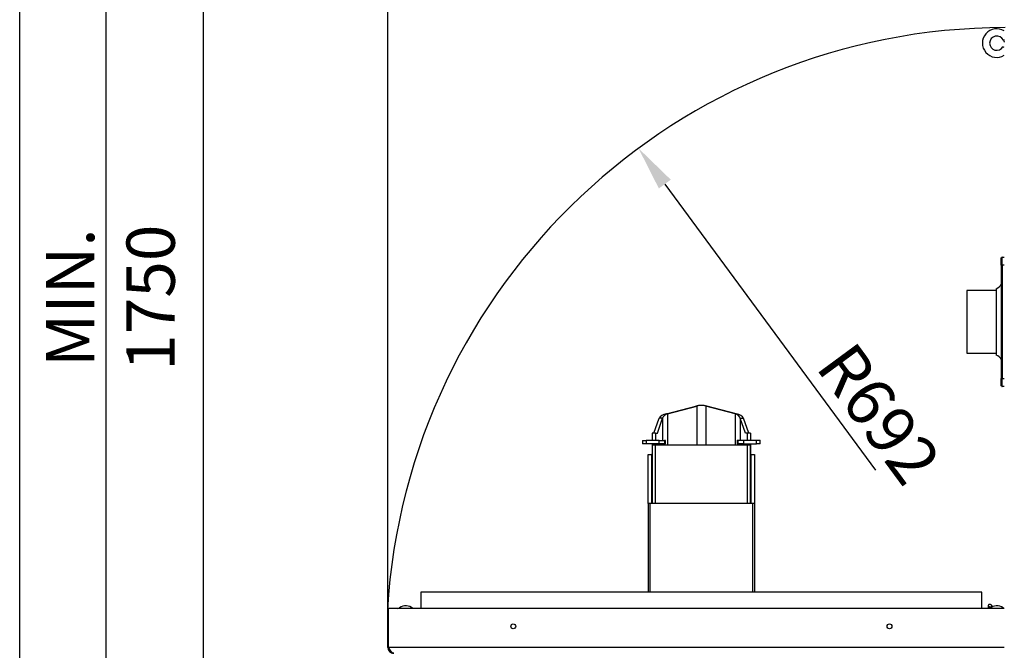
# Model space of a CAD drawing. Units: millimetres. Extents: x 75 to 6249, y 46 to 4380.
# Drawn here: x 75 to 1174, y 758 to 1462 of the extents above; entities that cross this region are included whole.
import ezdxf

# ---------------------------------------------------------------- set-up
doc = ezdxf.new("R2010")
doc.units = ezdxf.units.MM
doc.header["$LTSCALE"] = 15
doc.header["$PDSIZE"] = -1
doc.layers.add('WIDOKI', color=7, linetype='Continuous', lineweight=25)
doc.layers.add('WYMIAR', color=8, linetype='Continuous')
doc.styles.add('SLDTEXTSTYLE0', font='TXT', dxfattribs={"width": 0.605})
doc.dimstyles.new('SLDDIMSTYLE0', dxfattribs={"dimtxt": 53.934692, "dimasz": 49.53, "dimexe": 0, "dimexo": 0.0625, "dimgap": 13.483673, "dimtad": 1, "dimrnd": 1e-09, "dimzin": 12, "dimdsep": 46, "dimtxsty": 'SLDTEXTSTYLE0', "dimsah": 1, "dimcen": 0.09, "dimadec": 0, "dimazin": 3, "dimtfac": 1, "dimtofl": 0, "dimtmove": 0, "dimatfit": 3, "dimfxl": 1, "dimfrac": 2, "dimtolj": 1, "dimtzin": 12, "dimarcsym": 0})
doc.dimstyles.new('SLDDIMSTYLE2', dxfattribs={"dimtxt": 53.934692, "dimasz": 49.53, "dimexe": 0, "dimexo": 0.0625, "dimgap": 13.483673, "dimtad": 1, "dimdec": 0, "dimrnd": 1e-09, "dimzin": 12, "dimdsep": 46, "dimtxsty": 'SLDTEXTSTYLE0', "dimsah": 1, "dimcen": 0.09, "dimadec": 0, "dimazin": 3, "dimtfac": 1, "dimtdec": 0, "dimtofl": 0, "dimtmove": 0, "dimatfit": 3, "dimfxl": 1, "dimfrac": 2, "dimtolj": 1, "dimtzin": 12, "dimarcsym": 0})
doc.dimstyles.new('SLDDIMSTYLE5', dxfattribs={"dimtxt": 53.934692, "dimasz": 49.53, "dimexe": 0, "dimexo": 0.0625, "dimgap": 13.483673, "dimtad": 1, "dimdec": 0, "dimrnd": 1e-09, "dimzin": 12, "dimdsep": 46, "dimtxsty": 'SLDTEXTSTYLE0', "dimsah": 1, "dimcen": 0, "dimadec": 0, "dimazin": 3, "dimtfac": 1, "dimtofl": 0, "dimtmove": 0, "dimatfit": 3, "dimfxl": 1, "dimfrac": 2, "dimtolj": 1, "dimtzin": 12, "dimarcsym": 0})

# ---------------------------------------------------------------- blocks, each defined once
blk = doc.blocks.new('_D')
at = {"layer": 'Defpoints', "color": 0}
for p in [(171.7, 2026.2), (280.1, 2026.2), (280.1, 276.2)]:
    blk.add_point(p, dxfattribs=at)
at = {"layer": 'WYMIAR', "color": 0, "lineweight": -2}
for p, q in [((280.1, 2026.2), (171.7, 2026.2)), ((171.7, 325.8), (171.7, 1976.7)), ((280.1, 276.2), (171.7, 276.2))]:
    blk.add_line(p, q, dxfattribs=at)
at = {"layer": 'WYMIAR', "color": 0}
for points in [[(180, 1976.7), (163.5, 1976.7), (171.7, 2026.2)], [(163.5, 325.8), (180, 325.8), (171.7, 276.2)]]:
    blk.add_solid(points, dxfattribs=at)
at = {"layer": 'WYMIAR', "color": 0, "insert": (104.3, 1151.2), "char_height": 53.935, "attachment_point": 2, "rotation": 90, "style": 'SLDTEXTSTYLE0'}
blk.add_mtext('\\A1;MIN. 1750', dxfattribs=at)
blk = doc.blocks.new('_D_20')
at = {"layer": 'Defpoints', "color": 0}
for p in [(765.9, 1318), (1176.3, 760.7)]:
    blk.add_point(p, dxfattribs=at)
at = {"layer": 'WYMIAR', "color": 0, "lineweight": -2}
blk.add_line((795.3, 1278.1), (1030.6, 958.6), dxfattribs=at)
at = {"layer": 'WYMIAR', "color": 0}
blk.add_solid([(801.9, 1283), (788.6, 1273.2), (765.9, 1318)], dxfattribs=at)
at = {"layer": 'WYMIAR', "color": 0, "insert": (1005.9, 1105.8), "char_height": 53.93, "attachment_point": 1, "rotation": 306.368, "style": 'SLDTEXTSTYLE0'}
blk.add_mtext('\\A1;R692', dxfattribs=at)
blk = doc.blocks.new('_D_21')
at = {"layer": 'Defpoints', "color": 0}
for p in [(2088, 1659.3), (2088, 1203.8), (486, 804.3)]:
    blk.add_point(p, dxfattribs=at)
at = {"layer": 'WYMIAR', "color": 0, "lineweight": -2}
for p, q in [((486, 804.4), (486, 1659.3)), ((535.6, 1659.3), (2038.5, 1659.3)), ((2088, 1203.9), (2088, 1659.3))]:
    blk.add_line(p, q, dxfattribs=at)
at = {"layer": 'WYMIAR', "color": 0}
for points in [[(535.6, 1667.6), (535.6, 1651.1), (486, 1659.3)], [(2038.5, 1651.1), (2038.5, 1667.6), (2088, 1659.3)]]:
    blk.add_solid(points, dxfattribs=at)
at = {"layer": 'WYMIAR', "color": 0, "insert": (1287, 1726.7), "char_height": 53.93, "attachment_point": 2, "style": 'SLDTEXTSTYLE0'}
blk.add_mtext('\\A1;1602', dxfattribs=at)
blk = doc.blocks.new('_D_22')
at = {"layer": 'Defpoints', "color": 0}
for p in [(1903.9, 1500.3), (2238, 1500.3), (867.5, 476)]:
    blk.add_point(p, dxfattribs=at)
at = {"layer": 'WYMIAR', "color": 0, "lineweight": -2}
for p, q in [((1904, 1500.3), (2238, 1500.3)), ((2238, 525.5), (2238, 1450.8)), ((867.6, 476), (2238, 476))]:
    blk.add_line(p, q, dxfattribs=at)
at = {"layer": 'WYMIAR', "color": 0}
for points in [[(2246.3, 1450.8), (2229.8, 1450.8), (2238, 1500.3)], [(2229.8, 525.5), (2246.3, 525.5), (2238, 476)]]:
    blk.add_solid(points, dxfattribs=at)
at = {"layer": 'WYMIAR', "color": 0, "insert": (2170.6, 988.2), "char_height": 53.93, "attachment_point": 2, "rotation": 90, "style": 'SLDTEXTSTYLE0'}
blk.add_mtext('\\A1;1024', dxfattribs=at)

msp = doc.modelspace()

# ---------------------------------------------------------------- linework, layer by layer
at = {"lineweight": 25}
for p, q in [((75, 75), (75, 4380)), ((1174.283, 1430.667), (1172.815, 1431.512)), ((1174.283, 1439.168), (1173.212, 1438.701)), ((1170.783, 1187.591), (1170.783, 1060.891)), ((1170.915, 1195.597), (1171.443, 1196.173)), ((1170.915, 1187.591), (1170.915, 1060.891)), ((1171.443, 1187.591), (1170.915, 1187.591)), ((1171.443, 1060.891), (1171.443, 1187.591)), ((1171.79, 1196.335), (1174.283, 1196.443)), ((1174.283, 1187.591), (1171.79, 1187.591)), ((1171.79, 1187.591), (1171.79, 1060.891)), ((1165.283, 1159.241), (1132.483, 1159.241)), ((1132.483, 1159.241), (1132.483, 1089.241)), ((1165.283, 1161.241), (1165.283, 1129.104)), ((1165.283, 1129.104), (1165.283, 1087.241)), ((1132.483, 1089.241), (1165.283, 1089.241)), ((1170.915, 1060.891), (1171.443, 1060.891)), ((1171.79, 1060.891), (1174.283, 1060.891)), ((1171.443, 1052.308), (1170.915, 1052.885)), ((1174.283, 1052.038), (1171.79, 1052.147)), ((796.994, 1021.462), (829.802, 1030.232)), ((798.362, 1021.462), (831.17, 1030.232)), ((831.17, 1030.232), (829.802, 1030.232)), ((831.17, 1030.232), (831.17, 986.801)), ((873.725, 1021.462), (840.917, 1030.232)), ((840.917, 1030.232), (842.285, 1030.232)), ((840.917, 1030.232), (840.917, 986.801)), ((875.093, 1021.462), (842.285, 1030.232)), ((783.038, 999.801), (788.826, 1016.85)), ((786.919, 999.801), (792.708, 1016.85)), ((792.708, 1016.85), (788.826, 1016.85)), ((792.708, 1016.85), (792.708, 991.901)), ((798.362, 1021.462), (796.994, 1021.462)), ((798.362, 1021.462), (798.362, 986.801)), ((873.725, 1021.462), (875.093, 1021.462)), ((873.725, 1021.462), (873.725, 986.801)), ((885.168, 999.801), (879.379, 1016.85)), ((879.379, 1016.85), (883.26, 1016.85)), ((879.379, 1016.85), (879.379, 992.001)), ((889.049, 999.801), (883.26, 1016.85)), ((770.513, 991.901), (770.513, 987.901)), ((770.513, 991.901), (774.304, 991.901)), ((774.304, 991.901), (774.304, 987.901)), ((788.858, 991.901), (774.304, 991.901)), ((784.925, 999.801), (781.043, 999.801)), ((781.043, 999.801), (781.043, 992.001)), ((781.043, 992.001), (784.925, 992.001)), ((782.059, 992.001), (782.059, 991.901)), ((784.925, 999.801), (784.925, 992.001)), ((784.925, 999.801), (786.919, 999.801)), ((784.925, 992.001), (785.941, 992.001)), ((785.941, 992.001), (785.941, 991.901)), ((788.858, 987.901), (788.858, 991.901)), ((788.858, 991.901), (794.919, 991.901)), ((794.919, 991.901), (794.919, 987.901)), ((795.935, 991.901), (794.919, 991.901)), ((795.935, 987.901), (795.935, 991.901)), ((795.935, 991.901), (796.084, 991.901)), ((796.084, 987.901), (796.084, 991.901)), ((875.955, 992.001), (875.955, 988.001)), ((875.955, 992.001), (876.103, 992.001)), ((876.103, 992.001), (876.103, 988.001)), ((876.103, 992.001), (877.119, 992.001)), ((877.119, 988.001), (877.119, 992.001)), ((877.119, 992.001), (883.18, 992.001)), ((883.18, 992.001), (883.18, 988.001)), ((883.18, 992.001), (897.735, 992.001)), ((887.162, 999.801), (885.168, 999.801)), ((887.162, 999.801), (887.162, 992.001)), ((891.043, 999.801), (887.162, 999.801)), ((891.043, 999.801), (891.043, 992.001)), ((897.735, 988.001), (897.735, 992.001)), ((897.735, 992.001), (901.525, 992.001)), ((901.525, 988.001), (901.525, 992.001)), ((774.304, 987.901), (770.513, 987.901)), ((788.858, 987.901), (774.304, 987.901)), ((781.043, 987.801), (781.043, 921.301)), ((781.043, 987.801), (784.925, 987.801)), ((781.543, 921.301), (781.543, 986.801)), ((781.543, 986.801), (784.543, 986.801)), ((782.059, 987.901), (782.059, 987.801)), ((784.543, 986.801), (887.543, 986.801)), ((784.543, 986.801), (784.543, 921.301)), ((785.941, 987.801), (784.925, 987.801)), ((784.925, 987.801), (784.925, 986.801)), ((785.941, 987.901), (785.941, 987.801)), ((794.919, 987.901), (788.858, 987.901)), ((792.708, 987.901), (792.708, 986.801)), ((795.935, 987.901), (794.919, 987.901)), ((796.084, 987.901), (795.935, 987.901)), ((876.103, 988.001), (875.955, 988.001)), ((876.103, 988.001), (877.119, 988.001)), ((883.18, 988.001), (877.119, 988.001)), ((879.379, 988.001), (879.379, 986.801)), ((883.18, 988.001), (897.735, 988.001)), ((886.146, 988.001), (886.146, 987.801)), ((886.146, 987.801), (887.162, 987.801)), ((891.043, 987.801), (887.162, 987.801)), ((887.162, 987.801), (887.162, 986.801)), ((887.543, 986.801), (890.543, 986.801)), ((887.543, 921.301), (887.543, 986.801)), ((890.027, 988.001), (890.027, 987.801)), ((890.543, 986.801), (890.543, 921.301)), ((891.043, 987.801), (891.043, 921.301)), ((901.525, 988.001), (897.735, 988.001)), ((776.543, 921.301), (776.543, 976.301)), ((776.543, 976.301), (780.543, 976.301)), ((780.543, 976.301), (780.543, 921.301)), ((781.043, 976.301), (780.543, 976.301)), ((891.543, 976.301), (891.043, 976.301)), ((891.543, 921.301), (891.543, 976.301)), ((891.543, 976.301), (895.543, 976.301)), ((895.543, 976.301), (895.543, 921.301)), ((778.543, 921.301), (776.543, 921.301)), ((776.543, 921.301), (776.543, 822.301)), ((778.543, 921.301), (778.543, 822.301)), ((893.543, 921.301), (778.543, 921.301)), ((893.543, 822.301), (893.543, 921.301)), ((895.543, 921.301), (893.543, 921.301)), ((895.543, 921.301), (895.543, 822.301)), ((523.043, 822.301), (523.043, 804.301)), ((1149.043, 822.301), (523.043, 822.301)), ((1149.043, 804.301), (1149.043, 822.301)), ((486.643, 804.301), (486.043, 804.301)), ((486.043, 760.801), (486.043, 804.301)), ((486.643, 760.801), (486.643, 804.301)), ((1174.283, 804.301), (486.643, 804.301)), ((1156.565, 805.114), (1156.577, 805.101)), ((1156.854, 804.725), (1157.221, 804.301)), ((1156.974, 805.087), (1157.909, 805.675)), ((1157.655, 804.301), (1156.974, 805.087)), ((1157.909, 805.675), (1158.389, 804.567)), ((1160.439, 806.989), (1160.24, 807.426)), ((1160.888, 806.023), (1160.466, 806.997)), ((486.643, 760.801), (486.043, 760.801)), ((1174.283, 760.801), (486.643, 760.801))]:
    msp.add_line(p, q, dxfattribs=at)
at = {"lineweight": 25, "flags": 128}
for points in [[(1173.212, 1438.701), (1174.155, 1436.906), (1174.283, 1436.704)], [(1156.974, 805.087), (1156.758, 805.408), (1156.633, 805.757), (1156.618, 806.078), (1156.715, 806.32), (1156.91, 806.442), (1157.169, 806.425), (1157.452, 806.272), (1157.713, 806.008), (1157.909, 805.675)], [(1156.851, 804.729), (1156.84, 804.822), (1156.974, 805.087)]]:
    msp.add_lwpolyline(points, dxfattribs=at)
at = {"lineweight": 25}
for centre in [(626.043, 784.301), (1046.043, 784.301)]:
    msp.add_circle(centre, 2.7, dxfattribs=at)
for centre, radius, start, end in [((1176.333, 760.703), 692.123, 90.103478, 176.530208), ((1165.88, 1435.501), 16, 58.317732, 301.682268), ((1165.88, 1435.501), 8, 23.578178, 180), ((1165.88, 1435.501), 8, 180, 330.091188), ((1160.908, 1171.741), 11.375, 292.619865, 331.764642), ((1160.908, 1076.741), 11.375, 28.174165, 67.380135), ((496.449, 809.301), 5, 270, 302.602996), ((506.043, 794.301), 12.806, 51.342947, 122.602996), ((1157.508, 809.576), 3.921, 275.864703, 318.933476), ((1166.043, 794.301), 12.806, 57.397004, 128.657053), ((1175.637, 809.301), 5, 237.397004, 254.288059)]:
    msp.add_arc(centre, radius, start, end, dxfattribs=at)
for centre, major_axis, ratio, start_param, end_param in [((836.043, 1020.398), (18.25, 0), 0.5734338, 1.22173048, 1.91986218), ((836.043, 1020.398), (14.25, 0), 0.73439767, 1.22173048, 1.91986218), ((801.44, 1015.251), (13, 0), 0.50842916, 1.91986218, 2.89724656), ((801.44, 1015.251), (9, 0), 0.73439767, 1.91986218, 2.89724656), ((870.646, 1015.251), (9, 0), 0.73439767, 0.2443461, 1.22173048), ((870.646, 1015.251), (13, 0), 0.50842916, 0.2443461, 1.22173048)]:
    msp.add_ellipse(centre, major_axis=major_axis, ratio=ratio, start_param=start_param, end_param=end_param, dxfattribs=at)
for points in [[(1170.915, 1195.597), (1170.877, 1195.546), (1170.802, 1195.446), (1170.789, 1195.321), (1170.783, 1195.259)], [(1170.783, 1187.591), (1170.789, 1187.591), (1170.802, 1187.591), (1170.877, 1187.591), (1170.915, 1187.591)], [(1171.79, 1196.335), (1171.724, 1196.325), (1171.592, 1196.305), (1171.492, 1196.217), (1171.443, 1196.173)], [(1171.443, 1187.591), (1171.492, 1187.591), (1171.592, 1187.591), (1171.724, 1187.591), (1171.79, 1187.591)], [(1170.915, 1060.891), (1170.877, 1060.891), (1170.802, 1060.891), (1170.789, 1060.891), (1170.783, 1060.891)], [(1171.79, 1060.891), (1171.724, 1060.891), (1171.592, 1060.891), (1171.492, 1060.891), (1171.443, 1060.891)], [(1170.783, 1053.222), (1170.789, 1053.16), (1170.802, 1053.035), (1170.877, 1052.935), (1170.915, 1052.885)], [(1171.443, 1052.308), (1171.492, 1052.264), (1171.592, 1052.176), (1171.724, 1052.156), (1171.79, 1052.147)], [(486.043, 760.801), (486.141, 759.949), (486.337, 758.245), (487.84, 756.097), (489.988, 754.594), (491.692, 754.398), (492.543, 754.301)]]:
    msp.add_open_spline(points, degree=3, dxfattribs=at)
for points, knots in [([(1170.783, 1195.259), (1170.783, 1195.156), (1170.783, 1194.999), (1170.783, 1194.043), (1170.783, 1193.053), (1170.783, 1191.824), (1170.783, 1190.039), (1170.783, 1188.555), (1170.783, 1187.591)], [0, 0, 0, 0, 0.23945684, 0.36836066, 0.5, 0.63163934, 0.76054316, 1, 1, 1, 1]), ([(1170.915, 1187.591), (1170.915, 1188.598), (1170.915, 1190.147), (1170.915, 1192.011), (1170.915, 1193.294), (1170.915, 1194.327), (1170.915, 1195.325), (1170.915, 1195.49), (1170.915, 1195.597)], [0, 0, 0, 0, 0.23945684, 0.36836066, 0.5, 0.63163934, 0.76054316, 1, 1, 1, 1]), ([(1171.443, 1196.173), (1171.443, 1196.058), (1171.443, 1195.882), (1171.443, 1194.812), (1171.443, 1193.704), (1171.443, 1192.329), (1171.443, 1190.331), (1171.443, 1188.67), (1171.443, 1187.591)], [0, 0, 0, 0, 0.23945684, 0.36836066, 0.5, 0.63163934, 0.76054316, 1, 1, 1, 1]), ([(1171.79, 1187.591), (1171.79, 1188.691), (1171.79, 1190.383), (1171.79, 1192.418), (1171.79, 1193.819), (1171.79, 1194.948), (1171.79, 1196.038), (1171.79, 1196.218), (1171.79, 1196.335)], [0, 0, 0, 0, 0.23945684, 0.36836066, 0.5, 0.63163934, 0.76054316, 1, 1, 1, 1]), ([(1170.783, 1060.891), (1170.783, 1059.926), (1170.783, 1058.442), (1170.783, 1056.657), (1170.783, 1055.428), (1170.783, 1054.439), (1170.783, 1053.482), (1170.783, 1053.325), (1170.783, 1053.222)], [0, 0, 0, 0, 0.23945684, 0.36836066, 0.5, 0.63163934, 0.76054316, 1, 1, 1, 1]), ([(1170.915, 1052.885), (1170.915, 1052.991), (1170.915, 1053.156), (1170.915, 1054.154), (1170.915, 1055.188), (1170.915, 1056.47), (1170.915, 1058.334), (1170.915, 1059.883), (1170.915, 1060.891)], [0, 0, 0, 0, 0.23945684, 0.36836066, 0.5, 0.63163934, 0.76054316, 1, 1, 1, 1]), ([(1171.443, 1060.891), (1171.443, 1059.811), (1171.443, 1058.15), (1171.443, 1056.152), (1171.443, 1054.777), (1171.443, 1053.67), (1171.443, 1052.599), (1171.443, 1052.423), (1171.443, 1052.308)], [0, 0, 0, 0, 0.23945684, 0.36836066, 0.5, 0.63163934, 0.76054316, 1, 1, 1, 1]), ([(1171.79, 1052.147), (1171.79, 1052.263), (1171.79, 1052.443), (1171.79, 1053.533), (1171.79, 1054.662), (1171.79, 1056.063), (1171.79, 1058.099), (1171.79, 1059.791), (1171.79, 1060.891)], [0, 0, 0, 0, 0.23945684, 0.36836066, 0.5, 0.63163934, 0.76054316, 1, 1, 1, 1]), ([(1160.24, 807.426), (1160.045, 807.685), (1159.774, 808.047), (1159.249, 808.425), (1158.76, 808.661), (1158.116, 808.773), (1157.425, 808.67), (1156.77, 808.3), (1156.294, 807.69), (1156.096, 807.015), (1156.094, 806.406), (1156.215, 805.776), (1156.433, 805.365), (1156.565, 805.114)], [0, 0, 0, 0, 0.126684335, 0.176168237, 0.259255648, 0.3455865, 0.438864783, 0.536931544, 0.643038868, 0.744366304, 0.817943126, 0.889186141, 1, 1, 1, 1]), ([(492.543, 754.301), (492.055, 754.397), (491.079, 754.589), (489.614, 756.072), (488.136, 758.215), (487.145, 759.931), (486.643, 760.801)], [0, 0, 0, 0, 0.24813746, 0.49647371, 0.7448106, 1, 1, 1, 1])]:
    msp.add_open_spline(points, degree=3, knots=knots, dxfattribs=at)
at = {"layer": 'WIDOKI', "lineweight": 25}
msp.add_line((280.126, 276.232), (280.126, 2026.232), dxfattribs=at)

# ---------------------------------------------------------------- dimensions: what is measured, and where the dimension line sits
at = {"layer": 'WYMIAR'}
dim = msp.add_linear_dim(base=(171.712, 2026.232), p1=(280.126, 276.232), p2=(280.126, 2026.232), angle=90, text='MIN. <>', dimstyle='SLDDIMSTYLE0', dxfattribs=at)
dim.commit()
dim.dimension.update_dxf_attribs({"geometry": '_D', "text_midpoint": (171.712, 1151.232), "dimtype": 160})
dim = msp.add_linear_dim(base=(2088.043, 1659.321), p1=(486.043, 804.301), p2=(2088.043, 1203.801), dimstyle='SLDDIMSTYLE0', dxfattribs=at)
dim.commit()
dim.dimension.update_dxf_attribs({"geometry": '_D_21', "text_midpoint": (1287.043, 1659.321), "dimtype": 160})
dim = msp.add_linear_dim(base=(2238.043, 1500.321), p1=(867.505, 476.016), p2=(1903.933, 1500.321), angle=90, dimstyle='SLDDIMSTYLE2', dxfattribs=at)
dim.commit()
dim.dimension.update_dxf_attribs({"geometry": '_D_22', "text_midpoint": (2238.043, 988.168), "dimtype": 160})
dim = msp.add_radius_dim(center=(1176.333, 760.703), mpoint=(765.926, 1318.018), dimstyle='SLDDIMSTYLE5', dxfattribs=at)
dim.commit()
dim.dimension.update_dxf_attribs({"geometry": '_D_20', "text_midpoint": (987.1, 1017.673), "dimtype": 164})

doc.saveas('drawing.dxf')
